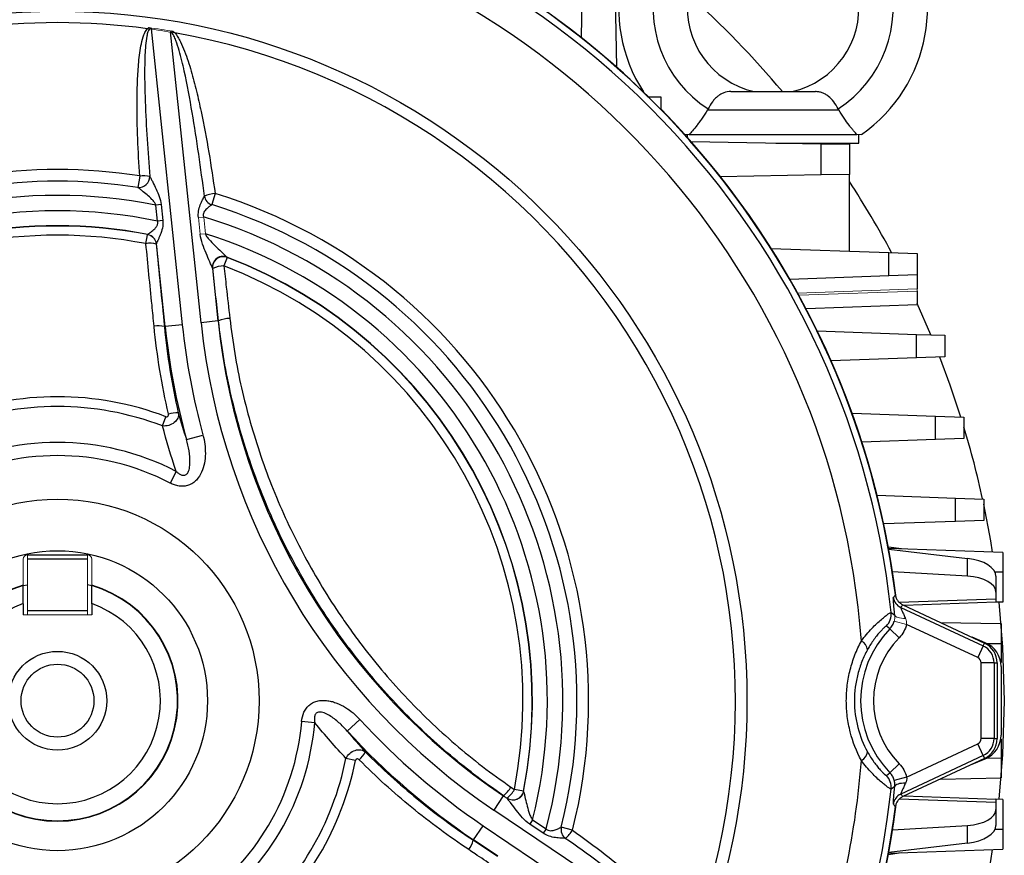
# Model space of a CAD drawing. Units: millimetres. Extents: x -1055 to 676, y -676 to 676.
# Drawn here: x -4 to 110, y -59 to 38 of the extents above; entities that cross this region are included whole.
import ezdxf

# ---------------------------------------------------------------- set-up
doc = ezdxf.new("R2010")
doc.units = ezdxf.units.MM

msp = doc.modelspace()

# ---------------------------------------------------------------- linework, layer by layer
at = {"color": 7, "linetype": 'Continuous', "lineweight": 25}
for p, q in [((61.09, 35.92), (61.29, 47.67)), ((64.91, 47.67), (65.17, 32.51)), ((10.91, 36.99), (14.53, 2.49)), ((16.73, 2.72), (13.16, 36.64)), ((70.36, 29.01), (68.94, 29.01)), ((70.36, 27.59), (70.36, 29.01)), ((78.49, 29.66), (88.35, 29.66)), ((75.79, 27.52), (75.77, 27.52)), ((75.79, 27.52), (91.05, 27.52)), ((91.05, 27.52), (91.07, 27.52)), ((73.42, 24.66), (73.42, 24.32)), ((73.65, 24.66), (93.19, 24.66)), ((93.42, 23.66), (93.42, 24.66)), ((73.86, 23.83), (89.01, 23.56)), ((83.73, 23.66), (93.42, 23.66)), ((89.01, 19.95), (89.01, 23.56)), ((89.01, 23.56), (92.32, 23.51)), ((92.32, 23.51), (92.32, 20.01)), ((9.59, 19.81), (9.38, 18.47)), ((89.01, 19.95), (77.27, 19.74)), ((92.32, 20.01), (89.01, 19.95)), ((92.32, 11.06), (92.32, 20.01)), ((18.38, 17.77), (17.98, 16.48)), ((12.08, 16.49), (11.47, 16.42)), ((11.66, 14.56), (11.47, 16.42)), ((12.08, 16.49), (12.27, 14.62)), ((12.27, 14.62), (11.66, 14.56)), ((10.31, 11.93), (10.51, 12.98)), ((12.55, 2.28), (11.53, 11.92)), ((83.2, 11.38), (96.9, 10.9)), ((96.9, 8.17), (96.9, 10.9)), ((96.9, 10.9), (100.2, 10.79)), ((100.2, 10.79), (100.2, 8.29)), ((19.78, 10.33), (19.4, 9.33)), ((18.07, 9.09), (18.71, 2.92)), ((96.9, 8.17), (85.38, 7.77)), ((100.2, 8.29), (96.9, 8.17)), ((100.2, 8.29), (100.2, 6.66)), ((100.2, 6.41), (100.2, 4.79)), ((100.2, 4.79), (87.27, 4.33)), ((101.8, 1.3), (100.2, 4.94)), ((14.53, 2.49), (12.55, 2.28)), ((18.71, 2.92), (16.73, 2.72)), ((18.78, 2.93), (18.71, 2.92)), ((12.46, 2.27), (12.55, 2.28)), ((88.57, 1.77), (100.14, 1.36)), ((100.14, 1.36), (103.45, 1.25)), ((100.14, -1.37), (100.14, 1.36)), ((103.45, 1.25), (103.45, -1.25)), ((100.14, -1.37), (90.18, -1.72)), ((103.45, -1.25), (100.14, -1.37)), ((92.63, -7.84), (102.37, -8.18)), ((12.24, -9.31), (12.64, -8.25)), ((102.37, -10.91), (102.37, -8.18)), ((102.37, -8.18), (105.67, -8.29)), ((105.67, -8.29), (105.67, -10.79)), ((15.03, -10.89), (16.95, -10.37)), ((102.37, -10.91), (93.78, -11.21)), ((105.67, -10.79), (102.37, -10.91)), ((13.83, -14.61), (13.13, -15.97)), ((95.55, -17.4), (104.67, -17.72)), ((104.67, -20.45), (104.67, -17.72)), ((104.67, -17.72), (107.97, -17.83)), ((107.97, -17.83), (107.97, -20.33)), ((104.67, -20.45), (96.32, -20.74)), ((107.97, -20.33), (104.67, -20.45)), ((98.39, -23.65), (96.86, -23.44)), ((110.2, -24.06), (96.9, -23.59)), ((96.9, -23.66), (106.09, -24.75)), ((110.2, -24.06), (110.2, -26.34)), ((-3.5, -24.34), (3.5, -24.34)), ((3.5, -24.84), (-3.5, -24.84)), ((106.09, -26.82), (106.09, -24.75)), ((106.09, -26.82), (97.35, -26.31)), ((110.2, -26.34), (109.29, -26.34)), ((110.2, -26.34), (110.2, -29.85)), ((109.4, -26.82), (109.4, -28.69)), ((-4, -27.93), (-3.5, -27.85)), ((3.5, -27.79), (4, -27.93)), ((109.4, -28.69), (109.4, -29.47)), ((98.11, -29.87), (109.4, -29.47)), ((109.4, -29.47), (109.4, -29.87)), ((-4, -30.03), (-4, -31.34)), ((-3.5, -30.84), (3.5, -30.84)), ((4, -30.03), (4, -31.34)), ((98.3, -30.47), (107.92, -34.96)), ((98.54, -30.18), (108.08, -34.62)), ((109.4, -29.87), (98.7, -30.25)), ((110.2, -29.85), (109.4, -29.87)), ((97.18, -31.04), (97.61, -31.36)), ((97.04, -32.95), (96.63, -32.64)), ((98.11, -34), (97.04, -32.95)), ((107.29, -36.32), (98.99, -32.45)), ((102.93, -32.22), (110, -32.34)), ((110, -32.34), (110, -34.69)), ((108.15, -34.58), (106.63, -33.95)), ((107.92, -34.96), (107.29, -36.32)), ((107.92, -34.96), (108.08, -34.62)), ((108.34, -34.67), (110, -34.69)), ((110, -34.69), (110, -36.87)), ((107.68, -45.75), (107.68, -36.94)), ((109.18, -36.94), (107.68, -36.94)), ((109.18, -36.94), (109.18, -45.75)), ((109.18, -36.94), (109.55, -36.94)), ((109.55, -36.94), (109.55, -45.75)), ((110, -36.87), (109.96, -36.86)), ((110, -37.35), (110, -45.34)), ((33.77, -44.87), (35.25, -43.52)), ((29.99, -43.9), (28.46, -43.77)), ((109.18, -45.75), (107.68, -45.75)), ((109.18, -45.75), (109.55, -45.75)), ((109.96, -45.83), (110, -45.82)), ((110, -45.82), (110, -48)), ((98.99, -50.24), (107.29, -46.37)), ((107.92, -47.73), (107.29, -46.37)), ((34.74, -48.29), (33.63, -48.07)), ((107.92, -47.73), (98.3, -52.22)), ((108.08, -48.07), (98.54, -52.51)), ((106.63, -48.74), (108.15, -48.11)), ((107.92, -47.73), (108.08, -48.07)), ((108.34, -48.02), (110, -48)), ((110, -48), (110, -50.34)), ((98.11, -48.69), (97.04, -49.73)), ((96.63, -50.05), (97.04, -49.73)), ((98.99, -50.24), (97.54, -50.62)), ((102.93, -50.47), (110, -50.34)), ((52.86, -51.4), (53.26, -51.68)), ((97.61, -51.33), (97.18, -51.65)), ((51.97, -52.43), (50.86, -54.08)), ((54.32, -51.89), (53.26, -51.68)), ((98.7, -52.44), (109.4, -52.81)), ((109.4, -53.22), (98.11, -52.82)), ((109.4, -52.81), (109.4, -53.22)), ((110.2, -52.84), (109.4, -52.81)), ((109.4, -53.22), (109.4, -54)), ((110.2, -52.84), (110.2, -56.34)), ((73.86, -69.6), (50.86, -54.08)), ((109.4, -54), (109.4, -55.87)), ((48.51, -57.57), (49.62, -55.91)), ((49.62, -55.91), (73.03, -71.7)), ((55.39, -55.22), (55.05, -55.73)), ((56.63, -56.79), (55.05, -55.73)), ((55.39, -55.22), (56.97, -56.28)), ((60.04, -56.41), (58.73, -56.08)), ((97.35, -56.37), (106.09, -55.87)), ((106.09, -57.94), (106.09, -55.87)), ((56.97, -56.28), (56.63, -56.79)), ((110.2, -56.34), (109.29, -56.34)), ((110.2, -56.34), (110.2, -58.63)), ((48.48, -57.61), (48.51, -57.57)), ((51.32, -59.46), (48.51, -57.57)), ((106.09, -57.94), (96.9, -59.03)), ((96.86, -59.25), (98.39, -59.04)), ((96.9, -59.1), (110.2, -58.63))]:
    msp.add_line(p, q, dxfattribs=at)
at = {"color": 144, "linetype": 'Continuous', "lineweight": 18}
for p, q in [((17.04, 15.03), (16.43, 14.97)), ((16.63, 13.03), (16.43, 14.97)), ((17.04, 15.03), (17.24, 13.09)), ((10.51, 12.98), (10.53, 13.01)), ((17.24, 13.09), (16.63, 13.03)), ((11.53, 11.91), (11.52, 11.88)), ((19.76, 10.37), (19.78, 10.33)), ((18.09, 9.03), (18.07, 9.08)), ((100.2, 6.66), (86.28, 6.18)), ((86.42, 5.93), (100.2, 6.41)), ((100.2, 6.41), (100.2, 6.66)), ((-4, -29.5), (-4, -24.84)), ((-3.5, -24.84), (-3.5, -24.34)), ((-3.5, -24.84), (-3.5, -30.84)), ((3.5, -24.34), (3.5, -24.84)), ((3.5, -30.84), (3.5, -24.84)), ((4, -24.84), (4, -29.5)), ((-3.5, -31.34), (-3.5, -30.84)), ((3.5, -30.84), (3.5, -31.34)), ((-4, -31.34), (4, -31.34)), ((98.99, -32.45), (97.54, -32.07)), ((51.99, -52.41), (51.97, -52.43)), ((51.97, -52.43), (52.43, -52.73)), ((52.39, -52.69), (51.99, -52.41)), ((54.32, -51.89), (54.34, -51.93))]:
    msp.add_line(p, q, dxfattribs=at)
at = {"color": 7, "linetype": 'Continuous', "lineweight": 25, "flags": 128}
for points in [[(105.31, -8.28), (104.07, -4.57), (102.85, -1.28)], [(109.01, -24.02), (108.79, -22.69), (107.97, -18.45)], [(110.38, -41.34), (110.2, -35.1), (109.78, -29.86)], [(109.78, -52.83), (110.2, -47.59), (110.38, -41.34)], [(98.85, -50.95), (98.61, -50.95), (98.38, -50.97), (98.17, -51), (97.99, -51.05), (97.83, -51.1), (97.72, -51.17), (97.64, -51.25), (97.61, -51.33)], [(107.97, -64.24), (108.79, -60), (109.01, -58.67)]]:
    msp.add_lwpolyline(points, dxfattribs=at)
at = {"color": 144, "linetype": 'Continuous', "lineweight": 18, "flags": 128}
msp.add_lwpolyline([(98.85, -31.74), (98.61, -31.74), (98.38, -31.72), (98.17, -31.69), (97.99, -31.64), (97.83, -31.59), (97.72, -31.52), (97.64, -31.44), (97.61, -31.36)], dxfattribs=at)
at = {"color": 7, "linetype": 'Continuous', "lineweight": 25}
for radius in [80.37, 23.5, 17.48, 5.75, 4.25]:
    msp.add_circle((0, -41.34), radius, dxfattribs=at)
for centre, radius, start, end in [((83.42, 39.41), 18, 304.9708, 212.9512), ((0, -41.34), 98.5, 45.5847, 82.9458), ((0, -41.34), 98.46, 7.2, 82.8), ((0, -41.34), 97.72, 6.0509, 83.9491), ((83.42, 39.41), 14, 302.7683, 237.2317), ((0, -41.34), 93.97, 4.2449, 79.453), ((83.42, 39.41), 10, 282.8386, 257.1614), ((0, -41.34), 110.38, 40.0349, 48.219), ((0, -41.34), 79.03, 82.3695, 97.6305), ((0, -41.34), 79.03, 339.4396, 80.0332), ((0, -41.34), 98.5, 7.0031, 44.4153), ((0, -41.34), 61.91, 81.0846, 98.9154), ((9.43, 19.81), 1.34, 267.8659, 358.1542), ((10.04, 16.08), 3.76, 78.7808, 96.8067), ((0, -41.34), 60.55, 81.0846, 98.9154), ((0, -41.34), 110.38, 28.2444, 33.2368), ((0, -41.34), 58.9, 78.7739, 101.2261), ((18.73, 13.41), 4.38, 94.6554, 111.5875), ((18.41, 17.71), 1.31, 190.2568, 250.5769), ((0, -41.34), 61.91, 345.9112, 72.7304), ((0, -41.34), 60.55, 345.9112, 72.7304), ((0, -41.34), 57.1, 78.2153, 101.7847), ((0, -41.34), 58.9, 345.3053, 73.1872), ((0, -41.34), 55.36, 79.0385, 100.9615), ((0, -41.34), 55.33, 79.0491, 100.9509), ((0, -41.34), 54.26, 79.0491, 100.9509), ((0, -41.34), 57.1, 345.9367, 72.4284), ((10.83, 9.34), 2.64, 74.8494, 101.3288), ((19.32, 9.19), 1.26, 69.9935, 132.9736), ((0, -41.34), 55.36, 348.9789, 69.092), ((19.3, 9.2), 1.24, 132.804, 185.3761), ((19.43, 6.14), 3.19, 90.5764, 114.7535), ((0, -41.34), 54.26, 349.0145, 69.053), ((0, -41.34), 55.33, 349.0145, 69.053), ((11.78, -0.3), 2.66, 75.1655, 101.2038), ((94.7, 10.91), 80.6, 186, 195.3052), ((94.7, 10.91), 78.4, 186, 236), ((94.7, 10.91), 76.4, 186, 236), ((20.13, -0.09), 3.31, 90.6993, 114.135), ((94.7, 10.91), 82.6, 186, 195.3052), ((0, -41.34), 35.43, 69.0926, 110.9074), ((0, -41.34), 34.29, 69.0926, 110.9074), ((13.79, -10.65), 2.86, 84.2421, 107.6442), ((0, -41.34), 110.38, 12.3006, 16.7868), ((0, -41.34), 30.1, 62.6436, 117.3564), ((0, -41.34), 28.57, 62.6436, 117.3564), ((0, -41.34), 14.05, 106.5408, 270), ((0, -41.34), 14, 106.6015, 73.3985), ((0, -41.34), 14.05, 270, 73.4592), ((-41.72, 87.2), 181.49, 320.0659, 320.1854), ((98.93, -29.11), 1.5, 187.0927, 244.9845), ((0, -41.34), 12, 109.4712, 70.5288), ((95.19, -31.25), 2, 316.0231, 6.011), ((105.65, -41.34), 12.02, 135.7255, 224.2745), ((93.16, -35.53), 1.27, 5.8434, 64.1683), ((105.65, -41.34), 10.52, 135.7255, 224.2745), ((107, -36.94), 2.18, 0, 65), ((107, -36.94), 2.55, 0, 65), ((107, -37.35), 3, 0, 67.5), ((107, -36.94), 0.685, 0, 65), ((94.7, 10.91), 80.6, 222.477, 236), ((0, -41.34), 28.57, 303.7251, 355.1385), ((0, -41.34), 30.1, 303.7251, 355.1385), ((94.7, 10.91), 82.6, 222.477, 236), ((107, -45.75), 0.685, 295, 0), ((107, -45.75), 2.18, 295, 0), ((107, -45.75), 2.55, 295, 0), ((107, -45.34), 3, 292.5, 0), ((0, -41.34), 34.29, 310.2126, 348.6895), ((33.32, -46.04), 2.86, 310.1379, 333.54), ((93.16, -47.16), 1.27, 295.8317, 354.1566), ((0, -41.34), 35.43, 310.2126, 348.6895), ((0, -41.34), 93.97, 340.547, 355.7551), ((95.19, -51.44), 2, 353.989, 43.9769), ((0, -41.34), 97.72, 288.4609, 353.9491), ((50.15, -49.94), 3.07, 306.6191, 331.5373), ((50.57, -50.22), 3.07, 306.5859, 331.5429), ((98.93, -53.58), 1.5, 115.0155, 172.9073), ((0, -41.34), 98.46, 290.3686, 352.8), ((0, -41.34), 98.5, 315.5847, 352.9458), ((-41.73, -169.9), 181.5, 39.8146, 39.934), ((60.01, -56.35), 1.31, 168.3793, 231.5571), ((56.47, -54.12), 4.25, 309.9949, 327.3238), ((45.91, -57.03), 2.63, 320.581, 347.3487)]:
    msp.add_arc(centre, radius, start, end, dxfattribs=at)
at = {"color": 144, "linetype": 'Continuous', "lineweight": 18}
for centre, radius, start, end in [((0, -41.34), 79.03, 80.0332, 82.3695), ((0, -41.34), 79.17, 80.1912, 82.266), ((10.27, 11.75), 1.25, 6.2958, 78.9422), ((10.29, 11.78), 1.25, 6.435, 78.9904), ((19.32, 9.19), 1.25, 69.6554, 185.3508), ((19.34, 9.15), 1.25, 129.5459, 185.5046), ((-3.5, -24.84), 0.5, 90, 180), ((3.5, -24.84), 0.5, 0, 90), ((53.09, -51.64), 1.25, 236.5905, 348.5165), ((53.11, -51.68), 1.26, 236.8313, 348.3302)]:
    msp.add_arc(centre, radius, start, end, dxfattribs=at)
at = {"color": 7, "linetype": 'Continuous', "lineweight": 25}
for centre, major_axis, ratio, start_param, end_param in [((105.4, -26.7), (4, -0.16), 0.499391, 0.020126, 1.416389), ((105.4, -28.81), (4, 0.16), 0.499391, 6.263059, 7.659323), ((42.82, 50.48), (57.95, 124.27), 0.661589, 4.339732, 4.342616), ((42.82, -133.17), (-57.95, 124.27), 0.661589, 5.082162, 5.085046), ((105.4, -53.88), (4, -0.16), 0.499391, 4.907048, 6.303311), ((105.4, -55.99), (4, 0.16), 0.499391, 4.866796, 6.263059)]:
    msp.add_ellipse(centre, major_axis=major_axis, ratio=ratio, start_param=start_param, end_param=end_param, dxfattribs=at)
for points, knots in [([(9.59, 19.81), (9.49, 21.26), (9.41, 22.7), (9.3, 25.6), (9.27, 27.04), (9.28, 29.21), (9.29, 29.94), (9.35, 31.38), (9.39, 32.1), (9.51, 33.55), (9.6, 34.26), (9.8, 35.33), (9.88, 35.68), (10.05, 36.2), (10.11, 36.37), (10.27, 36.7), (10.36, 36.86), (10.49, 36.99)], [0, 0, 0, 0, 0.25, 0.25, 0.5, 0.5, 0.625, 0.625, 0.75, 0.75, 0.875, 0.875, 0.9375, 0.9375, 0.96875, 0.96875, 1, 1, 1, 1]), ([(10.91, 36.99), (10.86, 37), (10.82, 36.99), (10.73, 36.95), (10.7, 36.91), (10.62, 36.81), (10.58, 36.72), (10.49, 36.46), (10.44, 36.29), (10.34, 35.75), (10.3, 35.39), (10.2, 34.3), (10.18, 33.57), (10.14, 31.39), (10.17, 29.94), (10.28, 27.03), (10.36, 25.57), (10.54, 22.67), (10.65, 21.22), (10.77, 19.77)], [0, 0, 0, 0, 0.007813, 0.007813, 0.015625, 0.015625, 0.03125, 0.03125, 0.0625, 0.0625, 0.125, 0.125, 0.25, 0.25, 0.5, 0.5, 0.75, 0.75, 1, 1, 1, 1]), ([(10.65, 37.11), (10.7, 37.1), (10.75, 37.09), (10.84, 37.05), (10.87, 37.02), (10.91, 36.99)], [0, 0, 0, 0, 0.5, 0.5, 1, 1, 1, 1]), ([(13.49, 36.67), (13.43, 36.68), (13.38, 36.68), (13.27, 36.68), (13.21, 36.66), (13.16, 36.64)], [0, 0, 0, 0, 0.5, 0.5, 1, 1, 1, 1]), ([(17.12, 17.48), (16.92, 19.11), (16.7, 20.73), (16.23, 23.98), (15.98, 25.6), (15.43, 28.83), (15.13, 30.45), (14.6, 32.85), (14.41, 33.65), (14.07, 34.83), (13.94, 35.22), (13.73, 35.8), (13.65, 35.99), (13.5, 36.26), (13.45, 36.35), (13.36, 36.48), (13.33, 36.52), (13.25, 36.59), (13.21, 36.62), (13.16, 36.64)], [0, 0, 0, 0, 0.25, 0.25, 0.5, 0.5, 0.75, 0.75, 0.875, 0.875, 0.9375, 0.9375, 0.96875, 0.96875, 0.984375, 0.984375, 0.992187, 0.992187, 1, 1, 1, 1]), ([(13.68, 36.5), (13.82, 36.35), (13.94, 36.18), (14.15, 35.83), (14.25, 35.65), (14.52, 35.11), (14.67, 34.74), (15.11, 33.6), (15.36, 32.83), (15.81, 31.28), (16.01, 30.49), (16.39, 28.92), (16.57, 28.13), (17.07, 25.76), (17.37, 24.16), (17.91, 20.97), (18.15, 19.37), (18.38, 17.77)], [0, 0, 0, 0, 0.03125, 0.03125, 0.0625, 0.0625, 0.125, 0.125, 0.25, 0.25, 0.375, 0.375, 0.5, 0.5, 0.75, 0.75, 1, 1, 1, 1]), ([(78.49, 29.66), (78.21, 29.66), (77.94, 29.61), (77.56, 29.47), (77.44, 29.41), (77.2, 29.27), (77.08, 29.2), (76.86, 29.02), (76.75, 28.92), (76.54, 28.7), (76.44, 28.59), (76.16, 28.21), (75.99, 27.93), (75.84, 27.63)], [0, 0, 0, 0, 0.25, 0.25, 0.375, 0.375, 0.5, 0.5, 0.625, 0.625, 0.75, 0.75, 1, 1, 1, 1]), ([(91, 27.63), (90.86, 27.93), (90.69, 28.21), (90.3, 28.71), (90.1, 28.93), (89.76, 29.19), (89.64, 29.27), (89.4, 29.41), (89.28, 29.47), (89.03, 29.56), (88.9, 29.6), (88.63, 29.64), (88.49, 29.66), (88.35, 29.66)], [0, 0, 0, 0, 0.25, 0.25, 0.5, 0.5, 0.625, 0.625, 0.75, 0.75, 0.875, 0.875, 1, 1, 1, 1]), ([(75.77, 27.52), (75.56, 27.18), (75.36, 26.86), (75.05, 26.41), (74.94, 26.27), (74.74, 25.99), (74.65, 25.86), (74.36, 25.49), (74.19, 25.27), (73.88, 24.91), (73.75, 24.76), (73.65, 24.66)], [0, 0, 0, 0, 0.25, 0.25, 0.375, 0.375, 0.5, 0.5, 0.75, 0.75, 1, 1, 1, 1]), ([(93.19, 24.66), (93.09, 24.76), (92.96, 24.9), (92.73, 25.18), (92.65, 25.28), (92.47, 25.49), (92.38, 25.61), (92.1, 25.98), (91.9, 26.26), (91.49, 26.86), (91.28, 27.18), (91.07, 27.52)], [0, 0, 0, 0, 0.25, 0.25, 0.375, 0.375, 0.5, 0.5, 0.75, 0.75, 1, 1, 1, 1]), ([(10.77, 19.77), (10.81, 19.68), (10.87, 19.58), (10.98, 19.35), (11.05, 19.23), (11.24, 18.85), (11.37, 18.58), (11.63, 18.01), (11.75, 17.72), (11.96, 17.12), (12.04, 16.81), (12.08, 16.49)], [0, 0, 0, 0, 0.125, 0.125, 0.25, 0.25, 0.5, 0.5, 0.75, 0.75, 1, 1, 1, 1]), ([(11.47, 16.42), (11.43, 16.56), (11.36, 16.67), (11.2, 16.89), (11.11, 17), (10.83, 17.29), (10.64, 17.46), (10.24, 17.79), (10.05, 17.95), (9.77, 18.17), (9.68, 18.24), (9.52, 18.37), (9.44, 18.43), (9.38, 18.47)], [0, 0, 0, 0, 0.125, 0.125, 0.25, 0.25, 0.5, 0.5, 0.75, 0.75, 0.875, 0.875, 1, 1, 1, 1]), ([(16.43, 14.97), (16.4, 15.23), (16.4, 15.48), (16.49, 15.98), (16.56, 16.22), (16.73, 16.66), (16.82, 16.86), (16.95, 17.13), (16.99, 17.21), (17.07, 17.36), (17.1, 17.43), (17.12, 17.48)], [0, 0, 0, 0, 0.25, 0.25, 0.5, 0.5, 0.75, 0.75, 0.875, 0.875, 1, 1, 1, 1]), ([(17.98, 16.48), (17.95, 16.45), (17.91, 16.42), (17.83, 16.36), (17.78, 16.32), (17.63, 16.2), (17.51, 16.11), (17.33, 15.94), (17.27, 15.88), (17.16, 15.75), (17.11, 15.67), (17.03, 15.51), (17, 15.42), (16.99, 15.22), (17, 15.13), (17.04, 15.03)], [0, 0, 0, 0, 0.125, 0.125, 0.25, 0.25, 0.5, 0.5, 0.625, 0.625, 0.75, 0.75, 0.875, 0.875, 1, 1, 1, 1]), ([(10.53, 13.01), (10.54, 13.02), (10.56, 13.04), (10.62, 13.1), (10.67, 13.13), (10.83, 13.26), (10.97, 13.36), (11.18, 13.54), (11.26, 13.6), (11.4, 13.75), (11.47, 13.83), (11.6, 14), (11.65, 14.1), (11.69, 14.27), (11.7, 14.33), (11.69, 14.44), (11.68, 14.5), (11.66, 14.56)], [0, 0, 0, 0, 0.125, 0.125, 0.25, 0.25, 0.5, 0.5, 0.625, 0.625, 0.75, 0.75, 0.875, 0.875, 0.9375, 0.9375, 1, 1, 1, 1]), ([(12.27, 14.62), (12.3, 14.33), (12.29, 14.03), (12.17, 13.46), (12.08, 13.19), (11.93, 12.83), (11.88, 12.71), (11.78, 12.49), (11.74, 12.39), (11.61, 12.11), (11.54, 11.97), (11.53, 11.92)], [0, 0, 0, 0, 0.25, 0.25, 0.5, 0.5, 0.625, 0.625, 0.75, 0.75, 1, 1, 1, 1]), ([(18.07, 9.09), (18.05, 9.13), (18, 9.25), (17.89, 9.51), (17.82, 9.66), (17.62, 10.13), (17.47, 10.47), (17.18, 11.17), (17.03, 11.52), (16.78, 12.26), (16.67, 12.64), (16.63, 13.03)], [0, 0, 0, 0, 0.125, 0.125, 0.25, 0.25, 0.5, 0.5, 0.75, 0.75, 1, 1, 1, 1]), ([(17.24, 13.09), (17.3, 12.93), (17.39, 12.78), (17.6, 12.5), (17.71, 12.37), (18.06, 11.99), (18.31, 11.75), (18.79, 11.29), (19.03, 11.06), (19.36, 10.76), (19.46, 10.66), (19.65, 10.48), (19.72, 10.41), (19.75, 10.38)], [0, 0, 0, 0, 0.125, 0.125, 0.25, 0.25, 0.5, 0.5, 0.75, 0.75, 0.875, 0.875, 1, 1, 1, 1]), ([(11.26, 2.31), (11.18, 3.13), (11.1, 3.95), (11.02, 4.77), (10.78, 7.16), (10.54, 9.54), (10.31, 11.93)], [0, 0, 0, 0, 0.0025, 0.0025, 0.0025, 0.009752684, 0.009752684, 0.009752684, 0.009752684]), ([(18.47, 10.1), (18.5, 10.13), (18.63, 10.28), (18.95, 10.41), (19.32, 10.46), (19.6, 10.43), (19.73, 10.37), (19.77, 10.35)], [0, 0, 0, 0, 0.091314, 0.427736, 0.690133, 0.90834, 1, 1, 1, 1]), ([(19.4, 9.33), (19.49, 8.51), (19.58, 7.68), (19.68, 6.86), (19.81, 5.65), (19.95, 4.43), (20.09, 3.22)], [0, 0, 0, 0, 0.002500001, 0.002500001, 0.002500001, 0.006192234, 0.006192234, 0.006192234, 0.006192234]), ([(51.99, -52.41), (49.69, -50.83), (47.5, -49.15), (43.31, -45.57), (41.32, -43.67), (37.54, -39.66), (35.75, -37.54), (33.64, -34.75), (33.22, -34.19), (32.41, -33.05), (32.01, -32.48), (30.84, -30.75), (30.09, -29.58), (27.95, -26.01), (26.66, -23.57), (24.33, -18.56), (23.3, -15.98), (21.96, -12.02), (21.54, -10.68), (20.79, -8), (20.45, -6.65), (19.54, -2.58), (19.08, 0.16), (18.78, 2.93)], [0, 0, 0, 0, 0.125, 0.125, 0.25, 0.25, 0.375, 0.375, 0.40625, 0.40625, 0.4375, 0.4375, 0.5, 0.5, 0.625, 0.625, 0.75, 0.75, 0.8125, 0.8125, 0.875, 0.875, 1, 1, 1, 1]), ([(20.09, 3.22), (20.4, 0.49), (20.85, -2.21), (21.76, -6.23), (22.1, -7.56), (22.85, -10.2), (23.26, -11.52), (24.59, -15.43), (25.62, -17.97), (27.92, -22.91), (29.2, -25.32), (31.31, -28.84), (32.04, -29.99), (33.19, -31.7), (33.59, -32.27), (34.39, -33.39), (34.8, -33.95), (36.87, -36.71), (38.63, -38.8), (42.35, -42.77), (44.31, -44.65), (48.43, -48.19), (50.59, -49.85), (52.86, -51.4)], [0, 0, 0, 0, 0.125, 0.125, 0.1875, 0.1875, 0.25, 0.25, 0.375, 0.375, 0.5, 0.5, 0.5625, 0.5625, 0.59375, 0.59375, 0.625, 0.625, 0.75, 0.75, 0.875, 0.875, 1, 1, 1, 1]), ([(14.08, -7.8), (14.12, -8), (14.09, -8.2), (13.93, -8.58), (13.79, -8.77), (13.43, -9.06), (13.2, -9.18), (12.73, -9.32), (12.48, -9.34), (12.24, -9.31)], [0, 0, 0, 0, 0.25, 0.25, 0.5, 0.5, 0.75, 0.75, 1, 1, 1, 1]), ([(12.64, -8.25), (12.69, -8.27), (12.73, -8.27), (12.82, -8.25), (12.86, -8.22), (12.91, -8.15), (12.93, -8.1), (12.94, -8.02), (12.94, -7.97), (12.93, -7.92)], [0, 0, 0, 0, 0.25, 0.25, 0.5, 0.5, 0.75, 0.75, 1, 1, 1, 1]), ([(16.95, -10.37), (17.05, -10.72), (17.12, -11.09), (17.22, -11.81), (17.24, -12.18), (17.23, -12.91), (17.2, -13.28), (17.06, -14), (16.95, -14.36), (16.65, -15.04), (16.45, -15.35), (16.07, -15.75), (15.93, -15.87), (15.62, -16.08), (15.45, -16.16), (15.1, -16.28), (14.92, -16.32), (14.55, -16.35), (14.36, -16.34), (13.99, -16.29), (13.81, -16.25), (13.46, -16.13), (13.29, -16.06), (13.13, -15.97)], [0, 0, 0, 0, 0.125, 0.125, 0.25, 0.25, 0.375, 0.375, 0.5, 0.5, 0.625, 0.625, 0.6875, 0.6875, 0.75, 0.75, 0.8125, 0.8125, 0.875, 0.875, 0.9375, 0.9375, 1, 1, 1, 1]), ([(13.83, -14.61), (13.92, -14.69), (14, -14.77), (14.19, -14.9), (14.3, -14.96), (14.52, -15.05), (14.64, -15.08), (14.82, -15.06), (14.88, -15.04), (14.99, -14.99), (15.04, -14.95), (15.17, -14.82), (15.23, -14.71), (15.32, -14.49), (15.35, -14.38), (15.42, -14.04), (15.44, -13.81), (15.45, -13.12), (15.41, -12.67), (15.26, -11.77), (15.15, -11.33), (15.03, -10.89)], [0, 0, 0, 0, 0.0625, 0.0625, 0.125, 0.125, 0.1875, 0.1875, 0.21875, 0.21875, 0.25, 0.25, 0.3125, 0.3125, 0.375, 0.375, 0.5, 0.5, 0.75, 0.75, 1, 1, 1, 1]), ([(97.61, -31.36), (97.58, -31.08), (97.55, -30.82), (97.51, -30.33), (97.49, -30.11), (97.46, -29.73), (97.45, -29.58), (97.43, -29.36), (97.43, -29.3), (97.44, -29.29)], [0, 0, 0, 0, 0.25, 0.25, 0.5, 0.5, 0.75, 0.75, 1, 1, 1, 1]), ([(97.68, -29), (97.7, -29.13), (97.73, -29.25), (97.82, -29.49), (97.89, -29.6), (98.03, -29.8), (98.12, -29.89), (98.32, -30.05), (98.42, -30.12), (98.54, -30.18)], [0, 0, 0, 0, 0.25, 0.25, 0.5, 0.5, 0.75, 0.75, 1, 1, 1, 1]), ([(98.3, -30.47), (98.29, -30.47), (98.3, -30.48), (98.31, -30.53), (98.32, -30.56), (98.37, -30.68), (98.42, -30.79), (98.53, -31.03), (98.59, -31.16), (98.71, -31.44), (98.78, -31.59), (98.85, -31.74)], [0, 0, 0, 0, 0.125, 0.125, 0.25, 0.25, 0.5, 0.5, 0.75, 0.75, 1, 1, 1, 1]), ([(93.71, -34.39), (94.11, -33.84), (94.52, -33.36), (95.12, -32.72), (95.32, -32.53), (95.7, -32.17), (95.88, -32.01), (96.21, -31.72), (96.36, -31.6), (96.63, -31.39), (96.75, -31.3), (96.95, -31.16), (97.03, -31.11), (97.14, -31.05), (97.17, -31.04), (97.18, -31.04)], [0, 0, 0, 0, 0.25, 0.25, 0.375, 0.375, 0.5, 0.5, 0.625, 0.625, 0.75, 0.75, 0.875, 0.875, 1, 1, 1, 1]), ([(97.04, -32.95), (97.16, -32.83), (97.26, -32.69), (97.43, -32.4), (97.5, -32.23), (97.54, -32.07)], [0, 0, 0, 0, 0.5, 0.5, 1, 1, 1, 1]), ([(96.63, -32.64), (96.62, -32.64), (96.6, -32.65), (96.53, -32.69), (96.48, -32.73), (96.35, -32.84), (96.28, -32.91), (96.1, -33.09), (96, -33.19), (95.79, -33.43), (95.67, -33.56), (95.43, -33.86), (95.3, -34.03), (94.92, -34.56), (94.66, -34.96), (94.42, -35.4)], [0, 0, 0, 0, 0.125, 0.125, 0.25, 0.25, 0.375, 0.375, 0.5, 0.5, 0.625, 0.625, 0.75, 0.75, 1, 1, 1, 1]), ([(98.99, -32.45), (98.92, -32.74), (98.8, -33.02), (98.51, -33.55), (98.33, -33.78), (98.11, -34)], [0, 0, 0, 0, 0.5, 0.5, 1, 1, 1, 1]), ([(93.71, -48.3), (93.15, -47.26), (92.72, -46.16), (92.34, -44.69), (92.28, -44.39), (92.16, -43.79), (92.11, -43.49), (92, -42.58), (91.96, -41.97), (91.96, -40.74), (92, -40.12), (92.15, -38.91), (92.26, -38.31), (92.49, -37.43), (92.57, -37.14), (92.75, -36.57), (92.85, -36.28), (93.18, -35.44), (93.43, -34.91), (93.71, -34.39)], [0, 0, 0, 0, 0.25, 0.25, 0.3125, 0.3125, 0.375, 0.375, 0.5, 0.5, 0.625, 0.625, 0.75, 0.75, 0.8125, 0.8125, 0.875, 0.875, 1, 1, 1, 1]), ([(94.42, -35.4), (94.18, -35.84), (93.96, -36.29), (93.59, -37.24), (93.43, -37.73), (93.17, -38.74), (93.07, -39.25), (92.93, -40.29), (92.9, -40.83), (92.9, -41.89), (92.93, -42.41), (93.03, -43.19), (93.08, -43.45), (93.18, -43.96), (93.24, -44.22), (93.56, -45.48), (93.94, -46.41), (94.42, -47.29)], [0, 0, 0, 0, 0.125, 0.125, 0.25, 0.25, 0.375, 0.375, 0.5, 0.5, 0.625, 0.625, 0.6875, 0.6875, 0.75, 0.75, 1, 1, 1, 1]), ([(28.46, -43.77), (28.5, -43.39), (28.58, -43.03), (28.81, -42.52), (28.9, -42.36), (29.12, -42.07), (29.26, -41.93), (29.54, -41.7), (29.7, -41.6), (30.04, -41.45), (30.22, -41.39), (30.58, -41.32), (30.77, -41.3), (31.14, -41.3), (31.32, -41.31), (31.69, -41.36), (31.87, -41.4), (32.22, -41.5), (32.4, -41.56), (32.91, -41.76), (33.25, -41.93), (34.19, -42.5), (34.75, -42.97), (35.25, -43.52)], [0, 0, 0, 0, 0.125, 0.125, 0.1875, 0.1875, 0.25, 0.25, 0.3125, 0.3125, 0.375, 0.375, 0.4375, 0.4375, 0.5, 0.5, 0.5625, 0.5625, 0.625, 0.625, 0.75, 0.75, 1, 1, 1, 1]), ([(33.77, -44.87), (33.47, -44.53), (33.15, -44.2), (32.47, -43.6), (32.11, -43.32), (31.52, -42.96), (31.32, -42.85), (30.99, -42.73), (30.88, -42.7), (30.65, -42.66), (30.53, -42.65), (30.35, -42.69), (30.29, -42.72), (30.19, -42.78), (30.14, -42.82), (30.03, -42.96), (29.98, -43.08), (29.94, -43.32), (29.94, -43.43), (29.95, -43.67), (29.97, -43.78), (29.99, -43.9)], [0, 0, 0, 0, 0.25, 0.25, 0.5, 0.5, 0.625, 0.625, 0.6875, 0.6875, 0.75, 0.75, 0.78125, 0.78125, 0.8125, 0.8125, 0.875, 0.875, 0.9375, 0.9375, 1, 1, 1, 1]), ([(33.63, -48.07), (33.73, -47.85), (33.88, -47.65), (34.25, -47.32), (34.47, -47.2), (34.92, -47.05), (35.14, -47.03), (35.45, -47.08), (35.55, -47.11), (35.73, -47.19), (35.81, -47.25), (35.88, -47.31)], [0, 0, 0, 0, 0.25, 0.25, 0.5, 0.5, 0.75, 0.75, 0.875, 0.875, 1, 1, 1, 1]), ([(35.17, -48.22), (35.13, -48.19), (35.1, -48.17), (35.01, -48.13), (34.97, -48.12), (34.88, -48.12), (34.83, -48.14), (34.77, -48.2), (34.75, -48.25), (34.74, -48.29)], [0, 0, 0, 0, 0.25, 0.25, 0.5, 0.5, 0.75, 0.75, 1, 1, 1, 1]), ([(35.88, -47.31), (37.81, -49.24), (39.83, -51.06), (44.03, -54.49), (46.21, -56.1), (48.48, -57.61)], [0, 0, 0, 0, 0.5, 0.5, 1, 1, 1, 1]), ([(94.42, -47.29), (94.66, -47.73), (94.92, -48.13), (95.3, -48.66), (95.43, -48.83), (95.67, -49.13), (95.79, -49.26), (96, -49.5), (96.1, -49.6), (96.28, -49.78), (96.35, -49.85), (96.54, -50.01), (96.61, -50.06), (96.63, -50.05)], [0, 0, 0, 0, 0.25, 0.25, 0.375, 0.375, 0.5, 0.5, 0.625, 0.625, 0.75, 0.75, 1, 1, 1, 1]), ([(47.95, -58.7), (45.64, -57.17), (43.43, -55.53), (39.17, -52.04), (37.12, -50.19), (35.17, -48.22)], [0, 0, 0, 0, 0.5, 0.5, 1, 1, 1, 1]), ([(97.18, -51.65), (97.16, -51.66), (97.05, -51.6), (96.75, -51.39), (96.64, -51.3), (96.37, -51.09), (96.21, -50.97), (95.88, -50.68), (95.7, -50.52), (95.32, -50.16), (95.12, -49.97), (94.52, -49.33), (94.11, -48.85), (93.71, -48.3)], [0, 0, 0, 0, 0.25, 0.25, 0.375, 0.375, 0.5, 0.5, 0.625, 0.625, 0.75, 0.75, 1, 1, 1, 1]), ([(98.11, -48.69), (98.33, -48.9), (98.51, -49.15), (98.8, -49.67), (98.92, -49.95), (98.99, -50.24)], [0, 0, 0, 0, 0.5, 0.5, 1, 1, 1, 1]), ([(97.54, -50.62), (97.5, -50.45), (97.44, -50.3), (97.27, -50), (97.16, -49.86), (97.04, -49.73)], [0, 0, 0, 0, 0.5, 0.5, 1, 1, 1, 1]), ([(97.44, -53.39), (97.44, -53.39), (97.44, -53.37), (97.44, -53.31), (97.44, -53.27), (97.44, -53.17), (97.45, -53.1), (97.46, -52.95), (97.47, -52.86), (97.48, -52.68), (97.49, -52.58), (97.51, -52.36), (97.52, -52.24), (97.55, -51.87), (97.58, -51.61), (97.61, -51.33)], [0, 0, 0, 0, 0.125, 0.125, 0.25, 0.25, 0.375, 0.375, 0.5, 0.5, 0.625, 0.625, 0.75, 0.75, 1, 1, 1, 1]), ([(97.61, -51.33), (97.61, -51.22), (97.62, -51.11), (97.6, -50.87), (97.58, -50.75), (97.54, -50.62)], [0, 0, 0, 0, 0.5, 0.5, 1, 1, 1, 1]), ([(98.85, -50.95), (98.78, -51.1), (98.72, -51.25), (98.59, -51.53), (98.53, -51.66), (98.42, -51.9), (98.37, -52.01), (98.31, -52.17), (98.29, -52.22), (98.3, -52.22)], [0, 0, 0, 0, 0.25, 0.25, 0.5, 0.5, 0.75, 0.75, 1, 1, 1, 1]), ([(55.05, -55.73), (54.73, -55.52), (54.46, -55.25), (53.96, -54.7), (53.73, -54.42), (53.28, -53.85), (53.07, -53.57), (52.78, -53.19), (52.69, -53.06), (52.53, -52.85), (52.46, -52.77), (52.43, -52.73)], [0, 0, 0, 0, 0.25, 0.25, 0.5, 0.5, 0.75, 0.75, 0.875, 0.875, 1, 1, 1, 1]), ([(54.34, -51.94), (54.35, -51.97), (54.38, -52.06), (54.43, -52.28), (54.46, -52.41), (54.55, -52.82), (54.62, -53.11), (54.77, -53.72), (54.85, -54.03), (55, -54.5), (55.06, -54.65), (55.16, -54.88), (55.2, -54.95), (55.28, -55.09), (55.33, -55.16), (55.39, -55.22)], [0, 0, 0, 0, 0.125, 0.125, 0.25, 0.25, 0.5, 0.5, 0.75, 0.75, 0.875, 0.875, 0.9375, 0.9375, 1, 1, 1, 1]), ([(98.54, -52.51), (98.42, -52.57), (98.32, -52.63), (98.12, -52.79), (98.03, -52.89), (97.89, -53.09), (97.82, -53.2), (97.73, -53.44), (97.7, -53.56), (97.68, -53.69)], [0, 0, 0, 0, 0.25, 0.25, 0.5, 0.5, 0.75, 0.75, 1, 1, 1, 1]), ([(56.97, -56.28), (57.04, -56.36), (57.12, -56.41), (57.3, -56.48), (57.4, -56.49), (57.59, -56.49), (57.68, -56.48), (57.85, -56.44), (57.93, -56.41), (58.17, -56.33), (58.31, -56.27), (58.55, -56.16), (58.66, -56.11), (58.73, -56.08)], [0, 0, 0, 0, 0.125, 0.125, 0.25, 0.25, 0.375, 0.375, 0.5, 0.5, 0.75, 0.75, 1, 1, 1, 1]), ([(59.2, -57.38), (59.14, -57.37), (59.07, -57.37), (58.9, -57.36), (58.8, -57.36), (58.5, -57.34), (58.28, -57.32), (57.8, -57.26), (57.56, -57.21), (57.08, -57.05), (56.84, -56.94), (56.63, -56.79)], [0, 0, 0, 0, 0.125, 0.125, 0.25, 0.25, 0.5, 0.5, 0.75, 0.75, 1, 1, 1, 1]), ([(73.86, -69.6), (73.88, -69.55), (73.87, -69.5), (73.85, -69.41), (73.83, -69.36), (73.77, -69.22), (73.71, -69.14), (73.55, -68.89), (73.42, -68.73), (73.03, -68.27), (72.75, -67.99), (71.88, -67.15), (71.28, -66.62), (69.46, -65.05), (68.21, -64.05), (65.67, -62.09), (64.39, -61.13), (61.81, -59.23), (60.51, -58.3), (59.2, -57.38)], [0, 0, 0, 0, 0.007812, 0.007812, 0.015625, 0.015625, 0.03125, 0.03125, 0.0625, 0.0625, 0.125, 0.125, 0.25, 0.25, 0.5, 0.5, 0.75, 0.75, 1, 1, 1, 1]), ([(60.04, -56.41), (61.32, -57.34), (62.59, -58.29), (65.09, -60.22), (66.33, -61.21), (68.14, -62.74), (68.74, -63.26), (69.92, -64.31), (70.5, -64.85), (71.63, -65.95), (72.18, -66.52), (72.96, -67.43), (73.21, -67.73), (73.55, -68.22), (73.66, -68.39), (73.85, -68.73), (73.94, -68.91), (74, -69.1)], [0, 0, 0, 0, 0.25, 0.25, 0.5, 0.5, 0.625, 0.625, 0.75, 0.75, 0.875, 0.875, 0.9375, 0.9375, 0.96875, 0.96875, 1, 1, 1, 1]), ([(50.74, -60.56), (50.05, -60.1), (49.37, -59.65), (48.68, -59.19), (48.43, -59.03), (48.19, -58.86), (47.95, -58.7)], [0, 0, 0, 0, 0.0025, 0.0025, 0.0025, 0.003388967, 0.003388967, 0.003388967, 0.003388967])]:
    msp.add_open_spline(points, degree=3, knots=knots, dxfattribs=at)
at = {"color": 144, "linetype": 'Continuous', "lineweight": 18}
for points, knots in [([(10.49, 36.99), (10.52, 37.02), (10.55, 37.04), (10.58, 37.06), (10.6, 37.08), (10.63, 37.09), (10.65, 37.11)], [0, 0, 0, 0, 0.000109538, 0.000109538, 0.000109538, 0.0002005369, 0.0002005369, 0.0002005369, 0.0002005369]), ([(73.65, 24.66), (73.48, 24.66), (73.21, 24.66), (73.16, 24.66), (73.14, 24.66)], [0, 0, 0, 0, 0.651592, 1, 1, 1, 1]), ([(93.74, 24.66), (93.74, 24.66), (93.69, 24.66), (93.5, 24.66), (93.36, 24.66), (93.19, 24.66)], [0, 0, 0, 0, 0.5, 0.5, 1, 1, 1, 1]), ([(97.54, -32.07), (97.58, -31.94), (97.6, -31.82), (97.62, -31.58), (97.61, -31.47), (97.61, -31.36)], [0, 0, 0, 0, 0.5, 0.5, 1, 1, 1, 1]), ([(98.85, -31.74), (98.9, -31.85), (98.94, -31.96), (98.99, -32.2), (99, -32.32), (98.99, -32.45)], [0, 0, 0, 0, 0.5, 0.5, 1, 1, 1, 1])]:
    msp.add_open_spline(points, degree=3, knots=knots, dxfattribs=at)
for points in [[(13.49, 36.67), (13.56, 36.62), (13.62, 36.56), (13.68, 36.5)], [(10.53, 13.01), (10.53, 13.01), (10.53, 13.01), (10.53, 13.01)], [(11.53, 11.92), (11.53, 11.92), (11.53, 11.92), (11.53, 11.91)], [(54.34, -51.93), (54.34, -51.93), (54.34, -51.93), (54.34, -51.94)]]:
    msp.add_open_spline(points, degree=3, dxfattribs=at)
at = {"color": 7, "linetype": 'Continuous', "lineweight": 25}
for points in [[(75.84, 27.63), (75.82, 27.6), (75.79, 27.56), (75.77, 27.52)], [(91.07, 27.52), (91.05, 27.56), (91.02, 27.6), (91, 27.63)], [(11.52, 11.88), (11.83, 8.68), (12.14, 5.47), (12.46, 2.27)], [(19.75, 10.38), (19.75, 10.37), (19.75, 10.37), (19.76, 10.37)], [(18.07, 9.08), (18.07, 9.08), (18.07, 9.08), (18.07, 9.09)], [(18.78, 2.93), (18.55, 4.97), (18.32, 7), (18.09, 9.03)], [(12.93, -7.92), (12.16, -4.55), (11.6, -1.14), (11.26, 2.31)], [(12.46, 2.27), (12.79, -1.12), (13.33, -4.48), (14.08, -7.8)], [(14.08, -7.8), (14.37, -8.82), (14.69, -9.85), (15.03, -10.89)], [(13.83, -14.61), (13.23, -12.8), (12.7, -11.04), (12.24, -9.31)], [(-4, -30.03), (-4, -29.33), (-4, -28.63), (-4, -27.93)], [(4, -30.03), (4, -29.33), (4, -28.63), (4, -27.93)], [(33.63, -48.07), (32.41, -46.75), (31.21, -45.37), (29.99, -43.9)], [(33.77, -44.87), (34.48, -45.71), (35.18, -46.52), (35.88, -47.31)], [(98.99, -50.24), (99.02, -50.49), (98.95, -50.73), (98.85, -50.95)], [(48.48, -57.61), (49.41, -58.23), (50.34, -58.84), (51.28, -59.46)]]:
    msp.add_open_spline(points, degree=3, dxfattribs=at)

doc.saveas('drawing.dxf')
